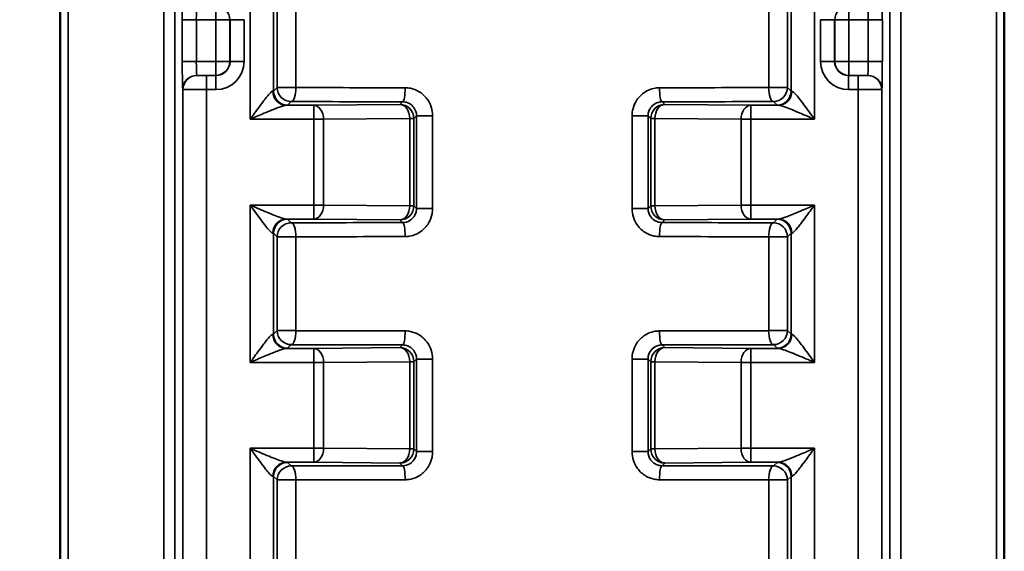
# Model space of a CAD drawing. Units: millimetres. Extents: x 16 to 414, y 6 to 292.
# Drawn here: x 59 to 80, y 229 to 240 of the extents above; entities that cross this region are included whole.
import ezdxf

# ---------------------------------------------------------------- set-up
doc = ezdxf.new("R2010")
doc.units = ezdxf.units.MM
for name, color, linetype, lineweight in [('Bemaßung (ISO)', 7, 'Continuous', 25), ('Sichtbar (ISO)', 7, 'Continuous', 50), ('Sichtbar schmal (ISO)', 7, 'Continuous', 35)]:
    doc.layers.add(name, color=color, linetype=linetype, lineweight=lineweight)
doc.styles.add('Notiztext (DIN)', font='isocpeur.ttf')
doc.dimstyles.new('Standard (DIN)', dxfattribs={"dimtxt": 3.5, "dimasz": 2.5, "dimexe": 3.175, "dimexo": 0.8, "dimgap": 0.8, "dimtad": 1, "dimrnd": 1e-08, "dimtxsty": 'Notiztext (DIN)', "dimcen": 0.09, "dimdle": 10, "dimclrd": 256, "dimclre": 256, "dimclrt": 256, "dimadec": 0, "dimazin": 0, "dimtfac": 1, "dimtmove": 0, "dimatfit": 3, "dimfxl": 1, "dimtolj": 1, "dimtzin": 0, "dimlwd": -1, "dimlwe": -1, "dimarcsym": 0})

# ---------------------------------------------------------------- blocks, each defined once
blk = doc.blocks.new('*D5')
at = {"layer": 'Bemaßung (ISO)', "transparency": 16777216}
for p, q in [((61.067, 251.561), (36.692, 251.561)), ((39.867, 249.061), (39.867, 112.473)), ((60.997, 109.973), (36.692, 109.973))]:
    blk.add_line(p, q, dxfattribs=at)
for points in [[(39.45, 249.061), (40.284, 249.061), (39.867, 251.561)], [(39.45, 112.473), (40.284, 112.473), (39.867, 109.973)]]:
    blk.add_solid(points, dxfattribs=at)
at = {"layer": 'Defpoints', "color": 0, "transparency": 16777216}
for p in [(61.867, 251.561), (39.867, 109.973), (61.797, 109.973)]:
    blk.add_point(p, dxfattribs=at)
at = {"layer": 'Bemaßung (ISO)', "transparency": 16777216, "insert": (34.867, 176.129), "char_height": 3.5, "attachment_point": 1, "rotation": 90, "style": 'Notiztext (DIN)'}
blk.add_mtext('\\A1;141,6', dxfattribs=at)

msp = doc.modelspace()

# ---------------------------------------------------------------- linework, layer by layer
at = {"layer": 'Sichtbar (ISO)'}
for p, q in [((60.3, 120.106), (60.3, 251.052)), ((80.48, 120.106), (80.48, 251.052))]:
    msp.add_line(p, q, dxfattribs=at)
at = {"layer": 'Sichtbar schmal (ISO)'}
for p, q in [((60.466, 120.099), (60.466, 251.052)), ((62.512, 251.026), (62.512, 120.096)), ((62.745, 120.096), (62.745, 251.012)), ((78.036, 251.012), (78.036, 120.096)), ((78.268, 120.096), (78.268, 251.026)), ((80.315, 251.052), (80.315, 120.099)), ((64.359, 241.55), (64.359, 238.185)), ((76.422, 238.185), (76.422, 241.55)), ((64.859, 238.787), (64.859, 240.948)), ((64.937, 240.871), (64.937, 238.865)), ((65.338, 238.865), (65.338, 240.871)), ((75.443, 240.871), (75.443, 238.865)), ((75.844, 238.865), (75.844, 240.871)), ((75.922, 240.948), (75.922, 238.787)), ((63.624, 240.611), (63.624, 240.311)), ((77.156, 240.311), (77.156, 240.611)), ((62.908, 240.311), (62.908, 239.424)), ((62.908, 240.311), (63.208, 240.311)), ((63.208, 239.424), (63.208, 240.311)), ((63.208, 240.311), (63.624, 240.311)), ((63.624, 240.311), (63.924, 240.311)), ((63.624, 240.311), (63.624, 239.424)), ((63.924, 240.311), (63.928, 240.315)), ((63.924, 239.424), (63.924, 240.311)), ((63.928, 240.315), (64.228, 240.315)), ((63.928, 240.315), (63.928, 239.42)), ((64.228, 239.42), (64.228, 240.315)), ((76.553, 240.315), (76.553, 239.42)), ((76.553, 240.315), (76.853, 240.315)), ((76.853, 239.42), (76.853, 240.315)), ((76.853, 240.315), (76.856, 240.311)), ((76.856, 240.311), (77.156, 240.311)), ((76.856, 240.311), (76.856, 239.424)), ((77.156, 239.424), (77.156, 240.311)), ((77.156, 240.311), (77.573, 240.311)), ((77.573, 240.311), (77.873, 240.311)), ((77.573, 240.311), (77.573, 239.424)), ((77.873, 239.424), (77.873, 240.311)), ((63.208, 239.424), (62.908, 239.424)), ((63.624, 239.424), (63.208, 239.424)), ((63.624, 239.424), (63.624, 239.124)), ((63.924, 239.424), (63.624, 239.424)), ((63.928, 239.42), (63.924, 239.424)), ((64.228, 239.42), (63.928, 239.42)), ((76.853, 239.42), (76.553, 239.42)), ((76.856, 239.424), (76.853, 239.42)), ((77.156, 239.424), (76.856, 239.424)), ((77.156, 239.124), (77.156, 239.424)), ((77.573, 239.424), (77.156, 239.424)), ((77.873, 239.424), (77.573, 239.424)), ((63.222, 239.122), (63.218, 239.124)), ((63.218, 239.124), (63.624, 239.124)), ((63.422, 238.82), (63.422, 239.12)), ((63.628, 239.12), (63.422, 239.12)), ((63.624, 239.124), (63.628, 239.12)), ((63.628, 239.12), (63.628, 238.82)), ((77.153, 239.12), (77.156, 239.124)), ((77.153, 238.82), (77.153, 239.12)), ((77.359, 239.12), (77.153, 239.12)), ((77.156, 239.124), (77.562, 239.124)), ((77.359, 238.82), (77.359, 239.12)), ((77.562, 239.124), (77.559, 239.122)), ((62.918, 238.824), (62.922, 238.822)), ((62.922, 238.822), (62.922, 225.313)), ((63.422, 238.82), (63.628, 238.82)), ((63.422, 225.315), (63.422, 238.82)), ((64.937, 238.865), (64.859, 238.787)), ((65.338, 238.865), (64.937, 238.865)), ((75.844, 238.865), (75.443, 238.865)), ((75.922, 238.787), (75.844, 238.865)), ((77.153, 238.82), (77.359, 238.82)), ((77.359, 238.82), (77.359, 225.315)), ((77.859, 238.822), (77.862, 238.824)), ((77.859, 225.313), (77.859, 238.822)), ((65.159, 238.487), (65.236, 238.565)), ((67.559, 238.501), (65.717, 238.485)), ((67.617, 238.559), (67.559, 238.501)), ((73.222, 238.501), (73.164, 238.559)), ((75.064, 238.485), (73.222, 238.501)), ((75.544, 238.565), (75.622, 238.487)), ((65.717, 238.485), (65.132, 238.485)), ((65.717, 238.185), (65.717, 238.485)), ((75.064, 238.485), (75.064, 238.185)), ((75.648, 238.485), (75.064, 238.485)), ((64.359, 238.185), (65.717, 238.185)), ((65.717, 238.185), (65.717, 236.35)), ((65.717, 238.185), (65.928, 238.185)), ((65.928, 238.185), (67.77, 238.201)), ((65.928, 236.35), (65.928, 238.185)), ((67.859, 238.201), (67.77, 238.201)), ((67.77, 238.201), (67.77, 236.334)), ((67.859, 238.201), (67.916, 238.258)), ((67.859, 236.334), (67.859, 238.201)), ((68.258, 238.258), (67.916, 238.258)), ((67.916, 238.258), (67.916, 236.277)), ((68.258, 236.277), (68.258, 238.258)), ((72.522, 238.258), (72.522, 236.277)), ((72.865, 238.258), (72.522, 238.258)), ((72.865, 236.277), (72.865, 238.258)), ((72.865, 238.258), (72.922, 238.201)), ((73.01, 238.201), (72.922, 238.201)), ((72.922, 238.201), (72.922, 236.334)), ((73.01, 236.334), (73.01, 238.201)), ((73.01, 238.201), (74.853, 238.185)), ((74.853, 238.185), (75.064, 238.185)), ((74.853, 238.185), (74.853, 236.35)), ((75.064, 238.185), (76.422, 238.185)), ((75.064, 236.35), (75.064, 238.185)), ((65.717, 236.35), (64.359, 236.35)), ((64.359, 236.35), (64.359, 232.985)), ((65.928, 236.35), (65.717, 236.35)), ((65.717, 236.05), (65.717, 236.35)), ((67.77, 236.334), (65.928, 236.35)), ((67.77, 236.334), (67.859, 236.334)), ((67.916, 236.277), (67.859, 236.334)), ((67.916, 236.277), (68.258, 236.277)), ((72.522, 236.277), (72.865, 236.277)), ((72.922, 236.334), (72.865, 236.277)), ((72.922, 236.334), (73.01, 236.334)), ((74.853, 236.35), (73.01, 236.334)), ((75.064, 236.35), (74.853, 236.35)), ((76.422, 236.35), (75.064, 236.35)), ((75.064, 236.35), (75.064, 236.05)), ((76.422, 232.985), (76.422, 236.35)), ((65.132, 236.05), (65.717, 236.05)), ((65.236, 235.971), (65.159, 236.048)), ((65.717, 236.05), (67.559, 236.034)), ((67.559, 236.034), (67.617, 235.976)), ((73.164, 235.976), (73.222, 236.034)), ((73.222, 236.034), (75.064, 236.05)), ((75.064, 236.05), (75.648, 236.05)), ((75.622, 236.048), (75.544, 235.971)), ((64.859, 235.748), (64.937, 235.671)), ((64.859, 233.587), (64.859, 235.748)), ((64.937, 235.671), (65.338, 235.671)), ((64.937, 235.671), (64.937, 233.665)), ((65.338, 233.665), (65.338, 235.671)), ((75.443, 235.671), (75.443, 233.665)), ((75.443, 235.671), (75.844, 235.671)), ((75.844, 235.671), (75.922, 235.748)), ((75.844, 233.665), (75.844, 235.671)), ((75.922, 235.748), (75.922, 233.587)), ((64.937, 233.665), (64.859, 233.587)), ((65.338, 233.665), (64.937, 233.665)), ((75.844, 233.665), (75.443, 233.665)), ((75.922, 233.587), (75.844, 233.665)), ((65.717, 233.285), (65.132, 233.285)), ((65.159, 233.287), (65.236, 233.365)), ((67.559, 233.301), (65.717, 233.285)), ((65.717, 232.985), (65.717, 233.285)), ((67.617, 233.359), (67.559, 233.301)), ((73.222, 233.301), (73.164, 233.359)), ((75.064, 233.285), (73.222, 233.301)), ((75.064, 233.285), (75.064, 232.985)), ((75.648, 233.285), (75.064, 233.285)), ((75.544, 233.365), (75.622, 233.287)), ((67.859, 233.001), (67.916, 233.058)), ((68.258, 233.058), (67.916, 233.058)), ((67.916, 233.058), (67.916, 231.077)), ((68.258, 231.077), (68.258, 233.058)), ((72.522, 233.058), (72.522, 231.077)), ((72.865, 233.058), (72.522, 233.058)), ((72.865, 231.077), (72.865, 233.058)), ((72.865, 233.058), (72.922, 233.001)), ((64.359, 232.985), (65.717, 232.985)), ((65.717, 232.985), (65.717, 231.15)), ((65.717, 232.985), (65.928, 232.985)), ((65.928, 232.985), (67.77, 233.001)), ((65.928, 231.15), (65.928, 232.985)), ((67.859, 233.001), (67.77, 233.001)), ((67.77, 233.001), (67.77, 231.134)), ((67.859, 231.134), (67.859, 233.001)), ((73.01, 233.001), (72.922, 233.001)), ((72.922, 233.001), (72.922, 231.134)), ((73.01, 231.134), (73.01, 233.001)), ((73.01, 233.001), (74.853, 232.985)), ((74.853, 232.985), (75.064, 232.985)), ((74.853, 232.985), (74.853, 231.15)), ((75.064, 232.985), (76.422, 232.985)), ((75.064, 231.15), (75.064, 232.985)), ((65.717, 231.15), (64.359, 231.15)), ((64.359, 231.15), (64.359, 227.785)), ((65.928, 231.15), (65.717, 231.15)), ((65.717, 230.85), (65.717, 231.15)), ((67.77, 231.134), (65.928, 231.15)), ((67.77, 231.134), (67.859, 231.134)), ((67.916, 231.077), (67.859, 231.134)), ((72.922, 231.134), (72.865, 231.077)), ((72.922, 231.134), (73.01, 231.134)), ((74.853, 231.15), (73.01, 231.134)), ((75.064, 231.15), (74.853, 231.15)), ((76.422, 231.15), (75.064, 231.15)), ((75.064, 231.15), (75.064, 230.85)), ((76.422, 227.785), (76.422, 231.15)), ((67.916, 231.077), (68.258, 231.077)), ((72.522, 231.077), (72.865, 231.077)), ((65.132, 230.85), (65.717, 230.85)), ((65.236, 230.771), (65.159, 230.848)), ((65.717, 230.85), (67.559, 230.834)), ((67.559, 230.834), (67.617, 230.776)), ((73.164, 230.776), (73.222, 230.834)), ((73.222, 230.834), (75.064, 230.85)), ((75.064, 230.85), (75.648, 230.85)), ((75.622, 230.848), (75.544, 230.771)), ((64.859, 230.548), (64.937, 230.471)), ((64.859, 228.387), (64.859, 230.548)), ((75.844, 230.471), (75.922, 230.548)), ((75.922, 230.548), (75.922, 228.387)), ((64.937, 230.471), (65.338, 230.471)), ((64.937, 230.471), (64.937, 228.465)), ((65.338, 228.465), (65.338, 230.471)), ((75.443, 230.471), (75.443, 228.465)), ((75.443, 230.471), (75.844, 230.471)), ((75.844, 228.465), (75.844, 230.471))]:
    msp.add_line(p, q, dxfattribs=at)
for centre, major_axis, ratio, start_param, end_param in [((62.918, 240.311), (0, -0.6), 0.017455, 3.150319, 4.712389), ((77.862, 240.311), (0, 0.6), 0.017455, 4.712389, 6.274459), ((63.218, 240.311), (0, 0.3), 0.03491, 0.008727, 1.570796), ((63.624, 240.311), (-0.212, 0.212), 0.999924, 3.927029, 5.497749), ((77.156, 240.311), (-0.212, -0.212), 0.999924, 3.927029, 5.497749), ((77.562, 240.311), (0, -0.3), 0.03491, 1.570796, 3.132866), ((62.918, 239.424), (0, -0.6), 0.017455, 4.712389, 6.274459), ((63.218, 239.424), (0, 0.3), 0.03491, 1.570796, 3.132866), ((63.624, 239.424), (0.212, 0.212), 0.999924, 3.927029, 5.497749), ((63.628, 239.42), (0.424, -0.424), 0.999924, 5.497825, 7.068545), ((63.628, 239.42), (0.212, -0.212), 0.999772, 5.497825, 7.068545), ((77.153, 239.42), (-0.424, -0.424), 0.999924, 5.497825, 7.068545), ((77.153, 239.42), (-0.212, -0.212), 0.999772, 5.497825, 7.068545), ((77.156, 239.424), (0.212, -0.212), 0.999924, 3.927029, 5.497749), ((77.562, 239.424), (0, -0.3), 0.03491, 0.008727, 1.570796), ((77.862, 239.424), (0, 0.6), 0.017455, 3.150319, 4.712389), ((63.218, 238.824), (-0.134, -0.268), 0.99981, 3.605286, 5.17593), ((63.222, 238.822), (-0.134, -0.268), 0.99981, 3.605291, 5.17591), ((63.422, 239.122), (-0.2, 0), 0.008727, 0.017453, 1.570796), ((77.359, 239.122), (0.2, 0), 0.008727, 4.712389, 6.265731), ((77.559, 238.822), (0.134, -0.268), 0.99981, 1.107255, 2.677899), ((77.562, 238.824), (-0.134, 0.268), 0.99981, 4.248848, 5.819492), ((63.422, 238.822), (0.5, 0), 0.003491, 3.159046, 4.712389), ((64.359, 238.787), (-0.5, 0), 0.013963, 2.882147, 3.132866), ((65.132, 238.785), (0.01, -0.3), 0.966498, 4.680623, 6.24918), ((65.159, 238.787), (0.212, -0.212), 0.999924, 3.927029, 5.497749), ((65.236, 238.865), (0.212, -0.212), 0.999924, 3.927029, 5.497749), ((65.236, 238.865), (-0.001, -0.3), 0.336845, 0.009268, 1.571848), ((70.39, 238.99), (-15, 0), 0.008901, 1.227231, 1.388509), ((67.617, 238.859), (0, -0.3), 0.181279, 0.008874, 1.571088), ((70.39, 238.99), (-15, 0), 0.008901, 1.753084, 1.914362), ((73.164, 238.859), (0, -0.3), 0.181279, 4.712097, 6.274312), ((75.544, 238.865), (0.001, -0.3), 0.336845, 4.711337, 6.273917), ((75.544, 238.865), (0.212, 0.212), 0.999924, 3.927029, 5.497749), ((75.622, 238.787), (0.212, 0.212), 0.999924, 3.927029, 5.497749), ((75.648, 238.785), (-0.01, -0.3), 0.966498, 0.034005, 1.602563), ((76.422, 238.787), (-0.5, 0), 0.013963, 0.008727, 0.259446), ((77.359, 238.822), (0.5, 0), 0.003491, 4.712389, 6.265732), ((64.359, 238.487), (0.8, 0), 0.008727, 6.02374, 6.274459), ((70.39, 238.69), (15.3, 0), 0.008727, 4.368823, 4.530102), ((67.559, 238.201), (-0.212, 0.212), 0.999924, 3.927029, 5.497749), ((67.559, 238.201), (-0.003, 0.3), 0.704001, 4.706299, 6.270898), ((73.222, 238.201), (-0.212, -0.212), 0.999924, 3.927029, 5.497749), ((73.222, 238.201), (0.003, 0.3), 0.704001, 0.012288, 1.576887), ((70.39, 238.69), (15.3, 0), 0.008727, 4.894676, 5.055955), ((76.422, 238.487), (0.8, 0), 0.008727, 3.150319, 3.401038), ((65.717, 238.185), (-0.003, 0.3), 0.704001, 4.706299, 6.270898), ((75.064, 238.185), (0.003, 0.3), 0.704001, 0.012288, 1.576887), ((65.717, 236.35), (-0.003, -0.3), 0.704001, 0.012288, 1.576887), ((67.559, 236.334), (-0.003, -0.3), 0.704001, 0.012288, 1.576887), ((67.559, 236.334), (0.212, 0.212), 0.999924, 3.927029, 5.497749), ((73.222, 236.334), (0.212, -0.212), 0.999924, 3.927029, 5.497749), ((73.222, 236.334), (0.003, -0.3), 0.704001, 4.706299, 6.270898), ((75.064, 236.35), (0.003, -0.3), 0.704001, 4.706299, 6.270898), ((65.132, 235.75), (0.01, 0.3), 0.966498, 0.034005, 1.602563), ((65.159, 235.748), (-0.212, -0.212), 0.999924, 3.927029, 5.497749), ((65.236, 235.671), (-0.212, -0.212), 0.999924, 3.927029, 5.497749), ((64.359, 236.048), (-0.8, 0), 0.008727, 3.150319, 3.401038), ((70.39, 235.845), (-15.3, 0), 0.008727, 4.894676, 5.055955), ((65.236, 235.671), (-0.001, 0.3), 0.336845, 4.711337, 6.273917), ((67.617, 235.676), (0, 0.3), 0.181279, 4.712097, 6.274312), ((73.164, 235.676), (0, 0.3), 0.181279, 0.008874, 1.571088), ((70.39, 235.845), (-15.3, 0), 0.008727, 4.368823, 4.530102), ((75.544, 235.671), (0.001, 0.3), 0.336845, 0.009268, 1.571848), ((75.544, 235.671), (-0.212, 0.212), 0.999924, 3.927029, 5.497749), ((76.422, 236.048), (-0.8, 0), 0.008727, 6.02374, 6.274459), ((75.622, 235.748), (-0.212, 0.212), 0.999924, 3.927029, 5.497749), ((75.648, 235.75), (-0.01, 0.3), 0.966498, 4.680623, 6.24918), ((64.359, 235.748), (0.5, 0), 0.013963, 0.008727, 0.259446), ((76.422, 235.748), (0.5, 0), 0.013963, 2.882147, 3.132866), ((70.39, 235.545), (15, 0), 0.008901, 1.753084, 1.914362), ((70.39, 235.545), (15, 0), 0.008901, 1.227231, 1.388509), ((65.236, 233.665), (0.212, -0.212), 0.999924, 3.927029, 5.497749), ((65.236, 233.665), (-0.001, -0.3), 0.336845, 0.009268, 1.571848), ((70.39, 233.79), (-15, 0), 0.008901, 1.227231, 1.388509), ((67.617, 233.659), (0, -0.3), 0.181279, 0.008874, 1.571088), ((70.39, 233.79), (-15, 0), 0.008901, 1.753084, 1.914362), ((73.164, 233.659), (0, -0.3), 0.181279, 4.712097, 6.274312), ((75.544, 233.665), (0.001, -0.3), 0.336845, 4.711337, 6.273917), ((75.544, 233.665), (0.212, 0.212), 0.999924, 3.927029, 5.497749), ((64.359, 233.587), (-0.5, 0), 0.013963, 2.882147, 3.132866), ((65.132, 233.585), (0.01, -0.3), 0.966498, 4.680623, 6.24918), ((65.159, 233.587), (0.212, -0.212), 0.999924, 3.927029, 5.497749), ((75.622, 233.587), (0.212, 0.212), 0.999924, 3.927029, 5.497749), ((75.648, 233.585), (-0.01, -0.3), 0.966498, 0.034005, 1.602563), ((76.422, 233.587), (-0.5, 0), 0.013963, 0.008727, 0.259446), ((64.359, 233.287), (0.8, 0), 0.008727, 6.02374, 6.274459), ((70.39, 233.49), (15.3, 0), 0.008727, 4.368823, 4.530102), ((65.717, 232.985), (-0.003, 0.3), 0.704001, 4.706299, 6.270898), ((67.559, 233.001), (-0.212, 0.212), 0.999924, 3.927029, 5.497749), ((67.559, 233.001), (-0.003, 0.3), 0.704001, 4.706299, 6.270898), ((73.222, 233.001), (-0.212, -0.212), 0.999924, 3.927029, 5.497749), ((73.222, 233.001), (0.003, 0.3), 0.704001, 0.012288, 1.576887), ((70.39, 233.49), (15.3, 0), 0.008727, 4.894676, 5.055955), ((75.064, 232.985), (0.003, 0.3), 0.704001, 0.012288, 1.576887), ((76.422, 233.287), (0.8, 0), 0.008727, 3.150319, 3.401038), ((65.717, 231.15), (-0.003, -0.3), 0.704001, 0.012288, 1.576887), ((67.559, 231.134), (-0.003, -0.3), 0.704001, 0.012288, 1.576887), ((67.559, 231.134), (0.212, 0.212), 0.999924, 3.927029, 5.497749), ((73.222, 231.134), (0.212, -0.212), 0.999924, 3.927029, 5.497749), ((73.222, 231.134), (0.003, -0.3), 0.704001, 4.706299, 6.270898), ((75.064, 231.15), (0.003, -0.3), 0.704001, 4.706299, 6.270898), ((65.132, 230.55), (0.01, 0.3), 0.966498, 0.034005, 1.602563), ((65.159, 230.548), (-0.212, -0.212), 0.999924, 3.927029, 5.497749), ((65.236, 230.471), (-0.212, -0.212), 0.999924, 3.927029, 5.497749), ((64.359, 230.848), (-0.8, 0), 0.008727, 3.150319, 3.401038), ((70.39, 230.645), (-15.3, 0), 0.008727, 4.894676, 5.055955), ((65.236, 230.471), (-0.001, 0.3), 0.336845, 4.711337, 6.273917), ((67.617, 230.476), (0, 0.3), 0.181279, 4.712097, 6.274312), ((73.164, 230.476), (0, 0.3), 0.181279, 0.008874, 1.571088), ((70.39, 230.645), (-15.3, 0), 0.008727, 4.368823, 4.530102), ((75.544, 230.471), (0.001, 0.3), 0.336845, 0.009268, 1.571848), ((75.544, 230.471), (-0.212, 0.212), 0.999924, 3.927029, 5.497749), ((76.422, 230.848), (-0.8, 0), 0.008727, 6.02374, 6.274459), ((75.622, 230.548), (-0.212, 0.212), 0.999924, 3.927029, 5.497749), ((75.648, 230.55), (-0.01, 0.3), 0.966498, 4.680623, 6.24918), ((64.359, 230.548), (0.5, 0), 0.013963, 0.008727, 0.259446), ((76.422, 230.548), (0.5, 0), 0.013963, 2.882147, 3.132866), ((70.39, 230.345), (15, 0), 0.008901, 1.753084, 1.914362), ((70.39, 230.345), (15, 0), 0.008901, 1.227231, 1.388509)]:
    msp.add_ellipse(centre, major_axis=major_axis, ratio=ratio, start_param=start_param, end_param=end_param, dxfattribs=at)
for points, knots in [([(64.842, 238.785), (64.837, 238.785), (64.831, 238.782), (64.811, 238.769), (64.796, 238.756), (64.761, 238.719), (64.74, 238.695), (64.697, 238.642), (64.676, 238.615), (64.618, 238.54), (64.581, 238.491), (64.514, 238.399), (64.483, 238.357), (64.421, 238.272), (64.39, 238.228), (64.359, 238.185)], [0, 0, 0, 0, 0.0097015, 0.0097015, 0.025224, 0.025224, 0.0427282, 0.0427282, 0.0586537, 0.0586537, 0.0834405, 0.0834405, 0.102863, 0.102863, 0.1226701, 0.1226701, 0.1226701, 0.1226701]), ([(68.258, 238.258), (68.258, 238.386), (68.217, 238.514), (68.093, 238.683), (68.031, 238.74), (67.906, 238.812), (67.847, 238.834), (67.749, 238.855), (67.71, 238.859), (67.671, 238.859)], [-0.09486682, -0.09486682, -0.09486682, -0.09486682, -0.05639517, -0.05639517, -0.03133065, -0.03133065, -0.01205025, -0.01205025, 0, 0, 0, 0]), ([(73.109, 238.859), (73.079, 238.859), (73.049, 238.856), (72.92, 238.836), (72.824, 238.793), (72.684, 238.679), (72.632, 238.617), (72.565, 238.493), (72.545, 238.434), (72.526, 238.335), (72.522, 238.297), (72.522, 238.258)], [-0.0948681, -0.0948681, -0.0948681, -0.0948681, -0.08551486, -0.08551486, -0.05419956, -0.05419956, -0.03011087, -0.03011087, -0.0115811, -0.0115811, 0, 0, 0, 0]), ([(76.422, 238.185), (76.383, 238.238), (76.345, 238.291), (76.27, 238.395), (76.233, 238.446), (76.161, 238.542), (76.126, 238.588), (76.063, 238.668), (76.035, 238.702), (75.991, 238.75), (75.974, 238.766), (75.951, 238.781), (75.944, 238.785), (75.938, 238.785)], [-0.0003911, -0.0003911, -0.0003911, -0.0003911, 0.0238504, 0.0238504, 0.0477074, 0.0477074, 0.0718277, 0.0718277, 0.0942505, 0.0942505, 0.1114988, 0.1114988, 0.122279, 0.122279, 0.122279, 0.122279]), ([(67.617, 238.559), (67.636, 238.559), (67.656, 238.557), (67.706, 238.547), (67.737, 238.535), (67.8, 238.499), (67.832, 238.471), (67.895, 238.386), (67.916, 238.322), (67.916, 238.258)], [0, 0, 0, 0, 0.01205025, 0.01205025, 0.03133065, 0.03133065, 0.05639517, 0.05639517, 0.09486682, 0.09486682, 0.09486682, 0.09486682]), ([(72.865, 238.258), (72.865, 238.277), (72.867, 238.297), (72.876, 238.346), (72.887, 238.375), (72.921, 238.438), (72.947, 238.469), (73.019, 238.526), (73.067, 238.547), (73.133, 238.558), (73.149, 238.559), (73.164, 238.559)], [0, 0, 0, 0, 0.0115811, 0.0115811, 0.03011087, 0.03011087, 0.05419956, 0.05419956, 0.08551486, 0.08551486, 0.0948681, 0.0948681, 0.0948681, 0.0948681]), ([(64.359, 238.185), (64.409, 238.207), (64.459, 238.229), (64.558, 238.271), (64.606, 238.292), (64.714, 238.338), (64.773, 238.363), (64.866, 238.4), (64.9, 238.414), (64.969, 238.44), (65.003, 238.452), (65.059, 238.471), (65.082, 238.477), (65.114, 238.484), (65.124, 238.485), (65.132, 238.485)], [-0.1226701, -0.1226701, -0.1226701, -0.1226701, -0.102863, -0.102863, -0.0834405, -0.0834405, -0.0586537, -0.0586537, -0.0427282, -0.0427282, -0.025224, -0.025224, -0.0097015, -0.0097015, 0, 0, 0, 0]), ([(75.648, 238.485), (75.658, 238.485), (75.669, 238.483), (75.705, 238.476), (75.732, 238.467), (75.802, 238.444), (75.848, 238.426), (75.949, 238.387), (76.005, 238.363), (76.119, 238.315), (76.178, 238.29), (76.299, 238.238), (76.361, 238.212), (76.422, 238.185)], [-0.122279, -0.122279, -0.122279, -0.122279, -0.1114988, -0.1114988, -0.0942505, -0.0942505, -0.0718277, -0.0718277, -0.0477074, -0.0477074, -0.0238504, -0.0238504, 0.0003911, 0.0003911, 0.0003911, 0.0003911]), ([(65.132, 236.05), (65.123, 236.05), (65.111, 236.052), (65.076, 236.06), (65.049, 236.068), (64.978, 236.091), (64.933, 236.109), (64.832, 236.149), (64.776, 236.172), (64.661, 236.22), (64.602, 236.245), (64.482, 236.297), (64.42, 236.324), (64.359, 236.35)], [-0.122279, -0.122279, -0.122279, -0.122279, -0.1114988, -0.1114988, -0.0942505, -0.0942505, -0.0718277, -0.0718277, -0.0477074, -0.0477074, -0.0238504, -0.0238504, 0.0003911, 0.0003911, 0.0003911, 0.0003911]), ([(64.359, 236.35), (64.397, 236.297), (64.436, 236.244), (64.511, 236.14), (64.548, 236.089), (64.619, 235.994), (64.654, 235.947), (64.718, 235.867), (64.746, 235.833), (64.79, 235.785), (64.807, 235.769), (64.829, 235.754), (64.836, 235.75), (64.842, 235.75)], [-0.0003911, -0.0003911, -0.0003911, -0.0003911, 0.0238504, 0.0238504, 0.0477074, 0.0477074, 0.0718277, 0.0718277, 0.0942505, 0.0942505, 0.1114988, 0.1114988, 0.122279, 0.122279, 0.122279, 0.122279]), ([(67.916, 236.277), (67.916, 236.258), (67.914, 236.238), (67.904, 236.189), (67.894, 236.16), (67.86, 236.098), (67.834, 236.066), (67.762, 236.009), (67.713, 235.988), (67.647, 235.977), (67.632, 235.976), (67.617, 235.976)], [0, 0, 0, 0, 0.0115811, 0.0115811, 0.03011087, 0.03011087, 0.05419956, 0.05419956, 0.08551486, 0.08551486, 0.0948681, 0.0948681, 0.0948681, 0.0948681]), ([(67.671, 235.676), (67.701, 235.676), (67.731, 235.679), (67.861, 235.699), (67.956, 235.742), (68.097, 235.856), (68.148, 235.918), (68.215, 236.043), (68.236, 236.101), (68.255, 236.2), (68.258, 236.238), (68.258, 236.277)], [-0.0948681, -0.0948681, -0.0948681, -0.0948681, -0.08551486, -0.08551486, -0.05419956, -0.05419956, -0.03011087, -0.03011087, -0.0115811, -0.0115811, 0, 0, 0, 0]), ([(72.522, 236.277), (72.522, 236.149), (72.564, 236.021), (72.687, 235.852), (72.749, 235.796), (72.874, 235.723), (72.933, 235.701), (73.032, 235.68), (73.071, 235.676), (73.109, 235.676)], [-0.09486682, -0.09486682, -0.09486682, -0.09486682, -0.05639517, -0.05639517, -0.03133065, -0.03133065, -0.01205025, -0.01205025, 0, 0, 0, 0]), ([(73.164, 235.976), (73.144, 235.976), (73.124, 235.978), (73.074, 235.989), (73.044, 236), (72.98, 236.036), (72.949, 236.064), (72.886, 236.149), (72.865, 236.213), (72.865, 236.277)], [0, 0, 0, 0, 0.01205025, 0.01205025, 0.03133065, 0.03133065, 0.05639517, 0.05639517, 0.09486682, 0.09486682, 0.09486682, 0.09486682]), ([(76.422, 236.35), (76.372, 236.328), (76.321, 236.307), (76.223, 236.264), (76.174, 236.243), (76.066, 236.197), (76.007, 236.173), (75.915, 236.135), (75.88, 236.121), (75.812, 236.095), (75.778, 236.083), (75.721, 236.065), (75.698, 236.058), (75.667, 236.051), (75.657, 236.05), (75.648, 236.05)], [-0.1226701, -0.1226701, -0.1226701, -0.1226701, -0.102863, -0.102863, -0.0834405, -0.0834405, -0.0586537, -0.0586537, -0.0427282, -0.0427282, -0.025224, -0.025224, -0.0097015, -0.0097015, 0, 0, 0, 0]), ([(75.938, 235.75), (75.944, 235.75), (75.95, 235.753), (75.969, 235.766), (75.984, 235.779), (76.019, 235.816), (76.04, 235.84), (76.083, 235.893), (76.105, 235.92), (76.163, 235.995), (76.199, 236.045), (76.267, 236.136), (76.297, 236.178), (76.359, 236.263), (76.39, 236.307), (76.422, 236.35)], [0, 0, 0, 0, 0.0097015, 0.0097015, 0.025224, 0.025224, 0.0427282, 0.0427282, 0.0586537, 0.0586537, 0.0834405, 0.0834405, 0.102863, 0.102863, 0.1226701, 0.1226701, 0.1226701, 0.1226701]), ([(68.258, 233.058), (68.258, 233.186), (68.217, 233.314), (68.093, 233.483), (68.031, 233.54), (67.906, 233.612), (67.847, 233.634), (67.749, 233.655), (67.71, 233.659), (67.671, 233.659)], [-0.09486682, -0.09486682, -0.09486682, -0.09486682, -0.05639517, -0.05639517, -0.03133065, -0.03133065, -0.01205025, -0.01205025, 0, 0, 0, 0]), ([(73.109, 233.659), (73.079, 233.659), (73.049, 233.656), (72.92, 233.636), (72.824, 233.593), (72.684, 233.479), (72.632, 233.417), (72.565, 233.293), (72.545, 233.234), (72.526, 233.135), (72.522, 233.097), (72.522, 233.058)], [-0.0948681, -0.0948681, -0.0948681, -0.0948681, -0.08551486, -0.08551486, -0.05419956, -0.05419956, -0.03011087, -0.03011087, -0.0115811, -0.0115811, 0, 0, 0, 0]), ([(64.842, 233.585), (64.837, 233.585), (64.831, 233.582), (64.811, 233.569), (64.796, 233.556), (64.761, 233.519), (64.74, 233.495), (64.697, 233.442), (64.676, 233.415), (64.618, 233.34), (64.581, 233.291), (64.514, 233.199), (64.483, 233.157), (64.421, 233.072), (64.39, 233.028), (64.359, 232.985)], [0, 0, 0, 0, 0.0097015, 0.0097015, 0.025224, 0.025224, 0.0427282, 0.0427282, 0.0586537, 0.0586537, 0.0834405, 0.0834405, 0.102863, 0.102863, 0.1226701, 0.1226701, 0.1226701, 0.1226701]), ([(76.422, 232.985), (76.383, 233.038), (76.345, 233.091), (76.27, 233.195), (76.233, 233.246), (76.161, 233.342), (76.126, 233.388), (76.063, 233.468), (76.035, 233.502), (75.991, 233.55), (75.974, 233.566), (75.951, 233.581), (75.944, 233.585), (75.938, 233.585)], [-0.0003911, -0.0003911, -0.0003911, -0.0003911, 0.0238504, 0.0238504, 0.0477074, 0.0477074, 0.0718277, 0.0718277, 0.0942505, 0.0942505, 0.1114988, 0.1114988, 0.122279, 0.122279, 0.122279, 0.122279]), ([(64.359, 232.985), (64.409, 233.007), (64.459, 233.029), (64.558, 233.071), (64.606, 233.092), (64.714, 233.138), (64.773, 233.163), (64.866, 233.2), (64.9, 233.214), (64.969, 233.24), (65.003, 233.252), (65.059, 233.271), (65.082, 233.277), (65.114, 233.284), (65.124, 233.285), (65.132, 233.285)], [-0.1226701, -0.1226701, -0.1226701, -0.1226701, -0.102863, -0.102863, -0.0834405, -0.0834405, -0.0586537, -0.0586537, -0.0427282, -0.0427282, -0.025224, -0.025224, -0.0097015, -0.0097015, 0, 0, 0, 0]), ([(67.617, 233.359), (67.636, 233.359), (67.656, 233.357), (67.706, 233.347), (67.737, 233.335), (67.8, 233.299), (67.832, 233.271), (67.895, 233.186), (67.916, 233.122), (67.916, 233.058)], [0, 0, 0, 0, 0.01205025, 0.01205025, 0.03133065, 0.03133065, 0.05639517, 0.05639517, 0.09486682, 0.09486682, 0.09486682, 0.09486682]), ([(72.865, 233.058), (72.865, 233.077), (72.867, 233.097), (72.876, 233.146), (72.887, 233.175), (72.921, 233.238), (72.947, 233.269), (73.019, 233.326), (73.067, 233.347), (73.133, 233.358), (73.149, 233.359), (73.164, 233.359)], [0, 0, 0, 0, 0.0115811, 0.0115811, 0.03011087, 0.03011087, 0.05419956, 0.05419956, 0.08551486, 0.08551486, 0.0948681, 0.0948681, 0.0948681, 0.0948681]), ([(75.648, 233.285), (75.658, 233.285), (75.669, 233.283), (75.705, 233.276), (75.732, 233.267), (75.802, 233.244), (75.848, 233.226), (75.949, 233.187), (76.005, 233.163), (76.119, 233.115), (76.178, 233.09), (76.299, 233.038), (76.361, 233.012), (76.422, 232.985)], [-0.122279, -0.122279, -0.122279, -0.122279, -0.1114988, -0.1114988, -0.0942505, -0.0942505, -0.0718277, -0.0718277, -0.0477074, -0.0477074, -0.0238504, -0.0238504, 0.0003911, 0.0003911, 0.0003911, 0.0003911]), ([(65.132, 230.85), (65.123, 230.85), (65.111, 230.852), (65.076, 230.86), (65.049, 230.868), (64.978, 230.891), (64.933, 230.909), (64.832, 230.949), (64.776, 230.972), (64.661, 231.02), (64.602, 231.045), (64.482, 231.097), (64.42, 231.124), (64.359, 231.15)], [-0.122279, -0.122279, -0.122279, -0.122279, -0.1114988, -0.1114988, -0.0942505, -0.0942505, -0.0718277, -0.0718277, -0.0477074, -0.0477074, -0.0238504, -0.0238504, 0.0003911, 0.0003911, 0.0003911, 0.0003911]), ([(64.359, 231.15), (64.397, 231.097), (64.436, 231.044), (64.511, 230.94), (64.548, 230.889), (64.619, 230.794), (64.654, 230.747), (64.718, 230.667), (64.746, 230.633), (64.79, 230.585), (64.807, 230.569), (64.829, 230.554), (64.836, 230.55), (64.842, 230.55)], [-0.0003911, -0.0003911, -0.0003911, -0.0003911, 0.0238504, 0.0238504, 0.0477074, 0.0477074, 0.0718277, 0.0718277, 0.0942505, 0.0942505, 0.1114988, 0.1114988, 0.122279, 0.122279, 0.122279, 0.122279]), ([(76.422, 231.15), (76.372, 231.128), (76.321, 231.107), (76.223, 231.064), (76.174, 231.043), (76.066, 230.997), (76.007, 230.973), (75.915, 230.935), (75.88, 230.921), (75.812, 230.895), (75.778, 230.883), (75.721, 230.865), (75.698, 230.858), (75.667, 230.851), (75.657, 230.85), (75.648, 230.85)], [-0.1226701, -0.1226701, -0.1226701, -0.1226701, -0.102863, -0.102863, -0.0834405, -0.0834405, -0.0586537, -0.0586537, -0.0427282, -0.0427282, -0.025224, -0.025224, -0.0097015, -0.0097015, 0, 0, 0, 0]), ([(75.938, 230.55), (75.944, 230.55), (75.95, 230.553), (75.969, 230.566), (75.984, 230.579), (76.019, 230.616), (76.04, 230.64), (76.083, 230.693), (76.105, 230.72), (76.163, 230.795), (76.199, 230.845), (76.267, 230.936), (76.297, 230.978), (76.359, 231.063), (76.39, 231.107), (76.422, 231.15)], [0, 0, 0, 0, 0.0097015, 0.0097015, 0.025224, 0.025224, 0.0427282, 0.0427282, 0.0586537, 0.0586537, 0.0834405, 0.0834405, 0.102863, 0.102863, 0.1226701, 0.1226701, 0.1226701, 0.1226701]), ([(67.916, 231.077), (67.916, 231.058), (67.914, 231.038), (67.904, 230.989), (67.894, 230.96), (67.86, 230.898), (67.834, 230.866), (67.762, 230.809), (67.713, 230.788), (67.647, 230.777), (67.632, 230.776), (67.617, 230.776)], [0, 0, 0, 0, 0.0115811, 0.0115811, 0.03011087, 0.03011087, 0.05419956, 0.05419956, 0.08551486, 0.08551486, 0.0948681, 0.0948681, 0.0948681, 0.0948681]), ([(67.671, 230.476), (67.701, 230.476), (67.731, 230.479), (67.861, 230.499), (67.956, 230.542), (68.097, 230.656), (68.148, 230.718), (68.215, 230.843), (68.236, 230.901), (68.255, 231), (68.258, 231.038), (68.258, 231.077)], [-0.0948681, -0.0948681, -0.0948681, -0.0948681, -0.08551486, -0.08551486, -0.05419956, -0.05419956, -0.03011087, -0.03011087, -0.0115811, -0.0115811, 0, 0, 0, 0]), ([(72.522, 231.077), (72.522, 230.949), (72.564, 230.821), (72.687, 230.652), (72.749, 230.596), (72.874, 230.523), (72.933, 230.501), (73.032, 230.48), (73.071, 230.476), (73.109, 230.476)], [-0.09486682, -0.09486682, -0.09486682, -0.09486682, -0.05639517, -0.05639517, -0.03133065, -0.03133065, -0.01205025, -0.01205025, 0, 0, 0, 0]), ([(73.164, 230.776), (73.144, 230.776), (73.124, 230.778), (73.074, 230.789), (73.044, 230.8), (72.98, 230.836), (72.949, 230.864), (72.886, 230.949), (72.865, 231.013), (72.865, 231.077)], [0, 0, 0, 0, 0.01205025, 0.01205025, 0.03133065, 0.03133065, 0.05639517, 0.05639517, 0.09486682, 0.09486682, 0.09486682, 0.09486682])]:
    msp.add_open_spline(points, degree=3, knots=knots, dxfattribs=at)

# ---------------------------------------------------------------- dimensions: what is measured, and where the dimension line sits
at = {"layer": 'Bemaßung (ISO)'}
dim = msp.add_linear_dim(base=(39.867, 109.973), p1=(61.867, 251.561), p2=(61.797, 109.973), angle=90, dimstyle='Standard (DIN)', override={"dimgap": 0.8, "dimdec": 1, "dimtol": 0, "dimlim": 0, "dimtp": 0, "dimtm": 0, "dimtdec": 2, "dimtofl": 0, "dimatfit": 1}, dxfattribs=at)
dim.commit()
dim.dimension.update_dxf_attribs({"geometry": '*D5', "text_midpoint": (39.867, 180.767), "dimtype": 160})

doc.saveas('drawing.dxf')
